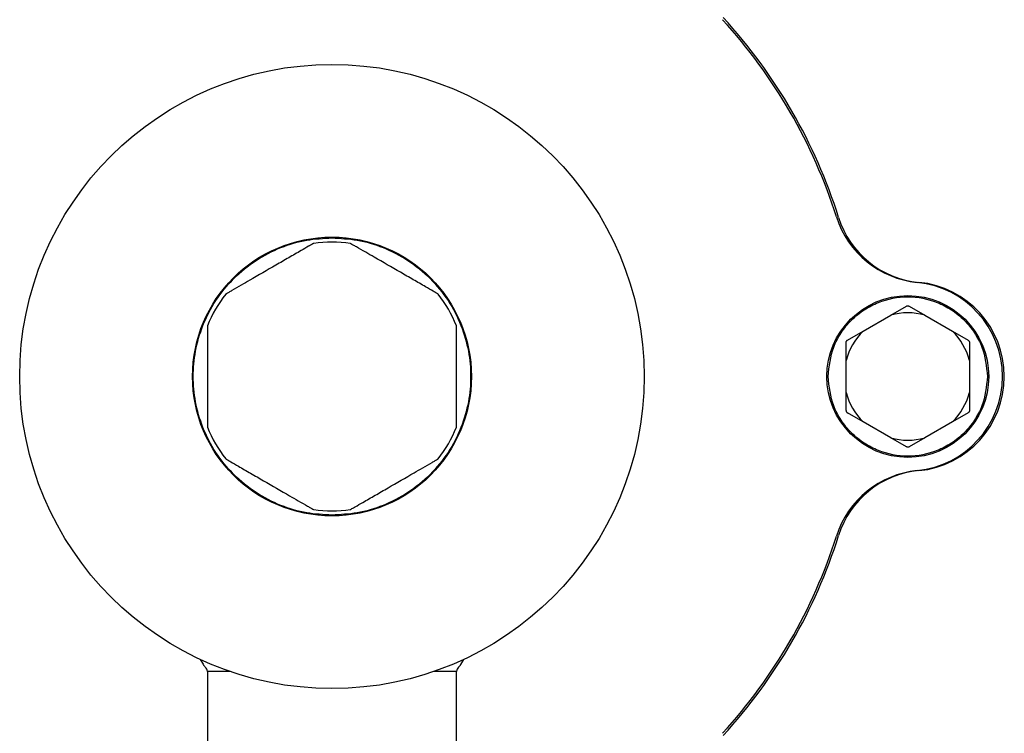
# Model space of a CAD drawing. Units: inches. Extents: x 0.2 to 16.7, y -11.3 to 10.7.
# Drawn here: x 14.4 to 14.6, y -3.2 to -3.1 of the extents above; entities that cross this region are included whole.
import ezdxf

# ---------------------------------------------------------------- set-up
doc = ezdxf.new("R2010")
doc.units = ezdxf.units.IN
doc.header["$MEASUREMENT"] = 0

msp = doc.modelspace()

# ---------------------------------------------------------------- linework, layer by layer
at = {"color": 7, "linetype": 'Continuous', "lineweight": 25}
for p, q in [((14.53512990809005, -3.152460252421415), (14.54072335814071, -3.149230924393555)), ((14.54072335814071, -3.149230924393555), (14.54386410052525, -3.147417558675045)), ((14.54436416941508, -3.147417558675045), (14.54750491179962, -3.149230924393555)), ((14.54750491179962, -3.149230924393555), (14.55309836185027, -3.152460252421415)), ((14.53198916570551, -3.154273618139927), (14.53512990809005, -3.152460252421415)), ((14.55309836185027, -3.152460252421415), (14.55623910423482, -3.154273618139927)), ((14.53173924859258, -3.158333304575416), (14.53173924859258, -3.154706631804384)), ((14.55648925601171, -3.154706631804384), (14.55648925601171, -3.158333304575416)), ((14.53173924859258, -3.164791989964131), (14.53173924859258, -3.158333304575416)), ((14.55648925601171, -3.158333304575416), (14.55648925601171, -3.164791989964131)), ((14.53173924859258, -3.168418662735164), (14.53173924859258, -3.164791989964131)), ((14.55648925601171, -3.164791989964131), (14.55648925601171, -3.168418662735164)), ((14.53512990809005, -3.170665042118131), (14.53198916570551, -3.168851676399621)), ((14.55623910423482, -3.168851676399621), (14.55309836185027, -3.170665042118131)), ((14.54072335814071, -3.173894370145993), (14.53512990809005, -3.170665042118131)), ((14.55309836185027, -3.170665042118131), (14.54750491179962, -3.173894370145993)), ((14.54386410052525, -3.175707735864504), (14.54072335814071, -3.173894370145993)), ((14.54750491179962, -3.173894370145993), (14.54436416941508, -3.175707735864504)), ((14.40200762726333, -3.218395896060567), (14.40261399892514, -3.219385209965262)), ((14.45436115580424, -3.219389991243363), (14.45497057809747, -3.218395896060567)), ((14.40348906081635, -3.220812641475451), (14.40348906081635, -3.261812629173427)), ((14.40797747829911, -3.220812641475451), (14.40348906081635, -3.220812641475451)), ((14.45348914454445, -3.220812641475451), (14.4490007270617, -3.220812641475451)), ((14.45348914454445, -3.261812629173427), (14.45348914454445, -3.220812641475451))]:
    msp.add_line(p, q, dxfattribs=at)
for centre, radius in [((14.42848914233344, -3.161562640568119), 0.0626999999999995), ((14.42848914233344, -3.161562640568121), 0.0279999999999987), ((14.54411414233344, -3.161562640568098), 0.0162499999999977)]:
    msp.add_circle(centre, radius, dxfattribs=at)
for centre, radius, start, end in [((14.42848914233344, -3.161562640568096), 0.1062499999999994, 17.57100108960145, 42.42899891039136), ((14.42848914233344, -3.161562640568096), 0.1066250000000065, 17.44053274301359, 42.5594672569947), ((14.54789542611723, -3.123751241586486), 0.0190000000000008, 197.5710010895882, 264.289190990765), ((14.54810047045843, -3.123985775222865), 0.01875, 197.4405327430254, 264.5104432368148), ((14.42848914233344, -3.161562640568121), 0.0269999999999989, 82.19160656627618, 97.80839343372384), ((14.54411414233344, -3.161562640568096), 0.0190000000000008, 275.710809009235, 84.28919099076496), ((14.54448914233344, -3.161562640568096), 0.0190000000000007, 275.4895567631971, 84.51044323680293), ((14.42848914233344, -3.161562640568121), 0.0269999999999984, 142.1916065662781, 157.808393433729), ((14.42848914233344, -3.161562640568121), 0.0269999999999998, 22.19160656627045, 37.80839343372489), ((14.54411414233344, -3.161562640568098), 0.0127894191624834, 74.62553890341624, 105.3744610965674), ((14.54411414233344, -3.161562640568098), 0.0127894191624831, 134.625538903368, 165.3744610965415), ((14.54411414233344, -3.161562640568098), 0.0127894191624794, 14.62553890337948, 45.37446109654771), ((14.54411414233344, -3.161562640568098), 0.0127894191624832, 194.6255389033929, 225.3744610965222), ((14.54411414233344, -3.161562640568098), 0.0127894191624831, 314.6255389033455, 345.3744610965376), ((14.42848914233344, -3.161562640568121), 0.0270000000000006, 202.1916065662774, 217.8083934337278), ((14.42848914233344, -3.161562640568121), 0.0270000000000004, 322.1916065662834, 337.8083934337261), ((14.54411414233344, -3.161562640568098), 0.0127894191624825, 254.6255389033983, 285.3744610965356), ((14.54789542611723, -3.199374039549706), 0.0190000000000001, 95.71080900923516, 162.428998910417), ((14.54810047045843, -3.199139505913326), 0.01875, 95.48955676318522, 162.5594672569785), ((14.42848914233344, -3.161562640568121), 0.0270000000000007, 262.1916065662766, 277.8083934337234), ((14.42848914233344, -3.161562640568096), 0.1062499999999999, 317.5710010896084, 342.428998910399), ((14.42848914233344, -3.161562640568096), 0.1066249999999978, 317.4405327430052, 342.559467256988), ((14.40516890857249, -3.217812640568107), 0.0030000000000041, 211.4876313725846, 225.3099229871893), ((14.4020100600438, -3.221005848641257), 0.0014916480077544, 7.442193790216887, 45.30991792753501), ((14.45496822462307, -3.221005848641257), 0.0014916480077583, 134.6899888740244, 172.5578062098177), ((14.45180937609438, -3.217812640568107), 0.0029999999999993, 314.6901233524583, 328.4949323200368)]:
    msp.add_arc(centre, radius, start, end, dxfattribs=at)
for points, knots in [([(14.42848922001238, -3.189412638877627), (14.42679055978923, -3.189322283958596), (14.42329155091961, -3.189136165122822), (14.41810099769756, -3.187586712859231), (14.41310986595578, -3.185017318275312), (14.40865591726917, -3.181394958373559), (14.40503807091876, -3.176942195805252), (14.40245223810085, -3.171950760606519), (14.40096028727916, -3.166760221433281), (14.40048312696498, -3.161562632775945), (14.40096028375734, -3.156365052471623), (14.40245224351643, -3.1511745253013), (14.40503807891993, -3.146183095335779), (14.40865590810822, -3.141730311145496), (14.41310985812367, -3.138107938289288), (14.41810101143062, -3.135538599496849), (14.42329154328776, -3.133989081987298), (14.42679055848908, -3.133802995016948), (14.42848922001238, -3.13371265566192)], [0, 0, 0, 0, 0.0582594547144073, 0.1200065475171244, 0.1843200972774889, 0.2500003831672329, 0.3156794636747877, 0.3799946695020168, 0.4417418066668666, 0.5000000772201423, 0.558258347773418, 0.6200051622099642, 0.6843203680371932, 0.7499997091890785, 0.8156799950788224, 0.8799933903698689, 0.9417405759646832, 1, 1, 1, 1]), ([(14.42482095305518, -3.134812994950707), (14.42480102834068, -3.134824449079579), (14.4247612888272, -3.134847294150145), (14.42441740874808, -3.135045942026569), (14.423632171132, -3.135499337219006), (14.42204070328382, -3.136418187889786), (14.41980035461009, -3.137711577174111), (14.41635001856852, -3.13970372834469), (14.41312300740073, -3.141566815246087), (14.41016600290035, -3.143273936940036), (14.40871051390911, -3.144114376100518), (14.40774002032884, -3.144674647241056), (14.40730588146127, -3.144925221093175), (14.40716549626105, -3.145006429207772), (14.4071587485588, -3.145010222444466), (14.40715732777355, -3.145011021142238)], [0, 0, 0, 0, 0.0267055473178301, 0.0532637723799473, 0.0991740788083815, 0.183968556350557, 0.3096229939359669, 0.4385973101408396, 0.699167261295837, 0.7862069258595493, 0.8879762350659844, 0.927201552252511, 0.966757892599575, 0.9930005957247877, 1, 1, 1, 1]), ([(14.42848922001238, -3.13371265566192), (14.43018780502333, -3.133802997356963), (14.43368674528891, -3.13398909354432), (14.43887722750235, -3.135538671282404), (14.44386854709278, -3.138107774968113), (14.44832225556257, -3.141730494301312), (14.45194047807764, -3.146182926793921), (14.45452578477516, -3.151174650802812), (14.4560183659646, -3.156364987825633), (14.45649486137332, -3.161562632776008), (14.45601836244332, -3.166760286079004), (14.45452579019038, -3.171950635104972), (14.45194048607788, -3.176942364347099), (14.44832224640222, -3.181394775217816), (14.44386853926145, -3.185017481597132), (14.43887724123522, -3.187586641074464), (14.43368673765718, -3.189136153566025), (14.43018780372328, -3.189322281618896), (14.42848922001238, -3.189412638877627)], [0, 0, 0, 0, 0.0582569143059744, 0.1200042752632577, 0.1843202385416872, 0.249998625825003, 0.315679847338387, 0.3799940000916732, 0.4417417322352669, 0.4999999227803775, 0.5582581133254881, 0.6200061681944222, 0.6843203209477083, 0.7500012818227435, 0.8156796691060593, 0.8799957868485165, 0.9417430550134391, 1, 1, 1, 1]), ([(14.44982087758725, -3.145011021142238), (14.44980106967111, -3.144999563092336), (14.44976155886768, -3.144976707747324), (14.44941719709423, -3.144778098855202), (14.44863219448278, -3.144324670920021), (14.44704057817812, -3.143405831430156), (14.4448002910082, -3.142112442594712), (14.44134995472934, -3.140120261600641), (14.43812287072831, -3.138257387309853), (14.4351661275971, -3.13654993302656), (14.43371044933825, -3.135709766443073), (14.43274010107126, -3.135149328791131), (14.43230632898231, -3.134898790390418), (14.4321651401116, -3.134817588214169), (14.43215881799073, -3.134813793803097), (14.43215748696958, -3.134812994950707)], [0, 0, 0, 0, 0.0267040630053886, 0.0532665312535927, 0.099176968983964, 0.1839716890355022, 0.3096264859883906, 0.4386011710554832, 0.6991718674318044, 0.78620323802412, 0.8879808741092798, 0.9271994568008117, 0.9667559102776829, 0.9930009901336949, 1, 1, 1, 1]), ([(14.52811415980324, -3.161562632603276), (14.52832786797594, -3.159550048098671), (14.52865662206975, -3.156454025205917), (14.53065179170675, -3.152727892278268), (14.53271678855252, -3.150168160697632), (14.53528003674911, -3.148089786390795), (14.53900521950925, -3.146157208317094), (14.54411417879883, -3.145176155967166), (14.54922311840525, -3.146157244086249), (14.55294823331478, -3.148089786353184), (14.55551148135444, -3.150168160707787), (14.5575764782421, -3.152727892275674), (14.55957164786626, -3.156454025207232), (14.55990040196269, -3.159550048099188), (14.56011411013709, -3.161562632603276)], [0, 0, 0, 0, 0.1197275668831797, 0.184180732344785, 0.2499992702595373, 0.3158185468287585, 0.3802722136190743, 0.5000023015147634, 0.6197277863809257, 0.6841814531712415, 0.7500007297404626, 0.815819267655215, 0.8802724331168202, 0.9999999999999999, 0.9999999999999999, 0.9999999999999999, 0.9999999999999999]), ([(14.54386410052525, -3.147417558675045), (14.54391398070806, -3.14739475166712), (14.54401381100213, -3.147349105677478), (14.54418188130009, -3.147346657901895), (14.54429839863733, -3.147381322153763), (14.5443548447344, -3.147412421226447), (14.54436416941508, -3.147417558675045)], [0, 0, 0, 0, 0.3134396779424436, 0.6273187758800572, 0.9384344783728259, 1, 1, 1, 1]), ([(14.40348906081635, -3.151364606411745), (14.40348906081635, -3.151387541555414), (14.40348906081635, -3.151433287061232), (14.40348906081635, -3.151830555532863), (14.40348906081636, -3.152737321623874), (14.40348906081635, -3.154574992650096), (14.40348906081636, -3.157161882428468), (14.40348906081635, -3.161146001171112), (14.40348906081635, -3.164872223141401), (14.40348906081635, -3.168286574703282), (14.40348906081636, -3.169967368978376), (14.40348906081635, -3.171087888819835), (14.40348906081635, -3.1715890751133), (14.40348906081636, -3.171751378252049), (14.40348906081635, -3.171759068844752), (14.40348906081636, -3.171760688127803)], [0, 0, 0, 0, 0.0267047826434269, 0.0532642745790071, 0.0991772017641547, 0.1839727282419676, 0.3096225355339333, 0.4386018699307335, 0.6991672637335494, 0.7862052624419896, 0.8879803867442466, 0.9272012852644221, 0.9667573774551687, 0.9930006415191537, 1, 1, 1, 1]), ([(14.45348914454445, -3.171760688127803), (14.45348914454445, -3.171737755351678), (14.45348914454445, -3.171692014051599), (14.45348914454445, -3.171294699447877), (14.45348914454445, -3.170387987104551), (14.45348914454445, -3.168550282831445), (14.45348914454445, -3.165963404351263), (14.45348914454445, -3.161979273001592), (14.45348914454445, -3.158253048736006), (14.45348914454445, -3.154838694075888), (14.45348914454445, -3.153157891270498), (14.45348914454445, -3.152037404314695), (14.45348914454445, -3.151536218836389), (14.45348914454445, -3.151373916313181), (14.45348914454445, -3.151366225699263), (14.45348914454445, -3.151364606411745)], [0, 0, 0, 0, 0.0267047842341556, 0.0532648791679464, 0.099176905078665, 0.1839724366075088, 0.309623479281368, 0.438601565140831, 0.6991682340470007, 0.7862062379400495, 0.8879813683047645, 0.9272012809280074, 0.9667573754749991, 0.9930006411022215, 1, 1, 1, 1]), ([(14.53173924859258, -3.154706631804384), (14.53174436415219, -3.154651990013251), (14.53175459870701, -3.154542669733639), (14.5318367745357, -3.154396105721025), (14.53192481506719, -3.154312337806219), (14.53198002425032, -3.154279118537493), (14.53198916570551, -3.154273618139927)], [0, 0, 0, 0, 0.3135877103601147, 0.6273860257752751, 0.9383031272097919, 1, 1, 1, 1]), ([(14.55623910423482, -3.154273618139927), (14.55628383570553, -3.154305411517788), (14.55637329368949, -3.154368994749925), (14.55645957712923, -3.154513310748992), (14.55648736676222, -3.15463154290773), (14.55648898781216, -3.154695972117088), (14.55648925601171, -3.154706631804382)], [0, 0, 0, 0, 0.3136566539861184, 0.6272785461799909, 0.9383339608551765, 1, 1, 1, 1]), ([(14.56011411013709, -3.161562632603276), (14.55990041364922, -3.163575242051778), (14.55957168049284, -3.166671275417553), (14.55757645127936, -3.170397385406311), (14.55551149405353, -3.172957133882065), (14.55294823158991, -3.17503550693192), (14.54922311927914, -3.176968051142996), (14.54411417879883, -3.177949138124033), (14.53900521863533, -3.176968086912179), (14.53528003847399, -3.175035506894313), (14.53271677585343, -3.17295713389222), (14.53065181866948, -3.170397385403717), (14.52865658944317, -3.166671275418867), (14.5283278562894, -3.163575242052294), (14.52811415980324, -3.161562632603276)], [0, 0, 0, 0, 0.11972858229918, 0.1841806347035924, 0.2499995528652691, 0.3158187550310883, 0.380272348961714, 0.4999976984878382, 0.6197276510382861, 0.6841812449689118, 0.7500004471347309, 0.8158193652964078, 0.8802714177008202, 1, 1, 1, 1]), ([(14.53173924859258, -3.168418662735164), (14.53174436497164, -3.168473295011294), (14.53175460206621, -3.168582605867806), (14.53183678447408, -3.168729158320918), (14.53192480867834, -3.168812954102277), (14.53198002414625, -3.168846176111751), (14.53198916570551, -3.168851676399621)], [0, 0, 0, 0, 0.3135378943239553, 0.6273415315240575, 0.9383020808769328, 1, 1, 1, 1]), ([(14.55648925601171, -3.168418662735164), (14.55648404220771, -3.168473291975909), (14.55647361139414, -3.168582584044673), (14.55639150284536, -3.16872916120491), (14.55630346059502, -3.168812953991598), (14.55624824569934, -3.168846176096029), (14.55623910423482, -3.168851676399621)], [0, 0, 0, 0, 0.3135879529458015, 0.6273687067595103, 0.9383065800514342, 1, 1, 1, 1]), ([(14.54436416941508, -3.175707735864504), (14.54431428905043, -3.175730547181249), (14.5442144586693, -3.17577620166796), (14.54404639438977, -3.175778585023332), (14.54392986837106, -3.175743972946373), (14.54387342514163, -3.17571287358618), (14.54386410052525, -3.175707735864504)], [0, 0, 0, 0, 0.3134453523261266, 0.6273283928419694, 0.9384333638158123, 1, 1, 1, 1]), ([(14.40715732777356, -3.178114244064314), (14.4071772528423, -3.178125707308952), (14.40721699320319, -3.178148570641797), (14.40756086609908, -3.178347266716424), (14.40834611809703, -3.178800589214996), (14.40993757470874, -3.179719480578999), (14.412177927048, -3.181012851392255), (14.41562826206049, -3.183005008157648), (14.41885527157181, -3.184868100934413), (14.42181228016842, -3.186575206585639), (14.42326775611712, -3.187415682813059), (14.42423826531578, -3.187975883411772), (14.42467239886866, -3.188226491683903), (14.42481278465565, -3.188307644944247), (14.42481953228124, -3.188311489981317), (14.42482095305518, -3.188312299588841)], [0, 0, 0, 0, 0.0267056733186152, 0.0532642124701073, 0.099174089959527, 0.183968610128542, 0.3096231108814091, 0.4385974919226676, 0.6991675740681939, 0.7862072823874187, 0.8879766427540723, 0.9272014855521662, 0.9667578457845083, 0.9930005621021308, 1, 1, 1, 1]), ([(14.43215748696958, -3.188312299588841), (14.43217731585018, -3.188300832953322), (14.43221686529388, -3.188277962320074), (14.43256082349606, -3.188079304001205), (14.43334632080275, -3.187625982200075), (14.43493764856854, -3.186707115931814), (14.43717795061995, -3.185413595214031), (14.44062833807783, -3.18342169697496), (14.44385530311294, -3.181558454082568), (14.44681219787966, -3.179851294856922), (14.44826796844309, -3.179010994758704), (14.44923817389228, -3.17845060572578), (14.44967233371595, -3.178200109797523), (14.44981270869286, -3.178118896217034), (14.44981945673311, -3.178115053235075), (14.44982087758725, -3.178114244064314)], [0, 0, 0, 0, 0.0267041853591986, 0.0532624960948377, 0.0991792139791719, 0.1839739650577568, 0.3096196869220516, 0.4386037506771711, 0.6991651859584324, 0.7862051313012476, 0.8879833845405954, 0.9272014873876018, 0.9667575891905082, 0.9930005430414982, 0.9999999999999999, 0.9999999999999999, 0.9999999999999999, 0.9999999999999999])]:
    msp.add_open_spline(points, degree=3, knots=knots, dxfattribs=at)

doc.saveas('drawing.dxf')
